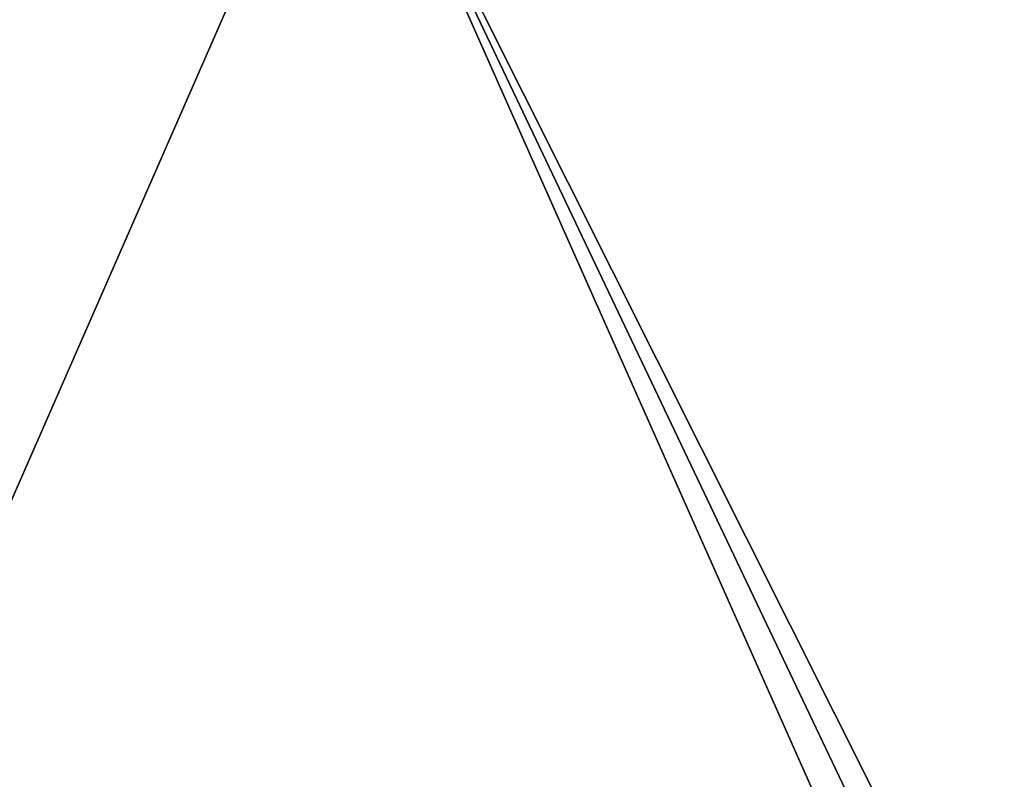
# Model space of a CAD drawing. Units: millimetres. Extents: x -800 to 800, y -1000 to 10.
# Drawn here: x -34 to 69, y -149 to -69 of the extents above; entities that cross this region are included whole.
import ezdxf

# ---------------------------------------------------------------- set-up
doc = ezdxf.new("R2010")
doc.units = ezdxf.units.MM
doc.header["$LTSCALE"] = 81.481481
for name, color, linetype in [('17', 7, 'CONTINUOUS'), ('18', 7, 'CONTINUOUS'), ('51', 7, 'CONTINUOUS')]:
    doc.layers.add(name, color=color, linetype=linetype)

msp = doc.modelspace()

# ---------------------------------------------------------------- linework, layer by layer
at = {"layer": '17', "linetype": 'Continuous'}
for points in [[(-0.36, -40, 34), (-530.48, -40, 34), (-52.5, -158.95, 20.41), (-0.36, -40, 34)], [(52.5, -158.95, 20.41), (-0.36, -40, 34), (-52.5, -158.95, 20.41), (52.5, -158.95, 20.41)], [(530.48, -40, 34), (-0.36, -40, 34), (60.12, -160.55, 20.22), (530.48, -40, 34)], [(60.12, -160.55, 20.22), (-0.36, -40, 34), (56.44, -159.37, 20.36), (60.12, -160.55, 20.22)], [(56.44, -159.37, 20.36), (-0.36, -40, 34), (52.5, -158.95, 20.41), (56.44, -159.37, 20.36)]]:
    msp.add_3dface(points, dxfattribs=at)
at = {"layer": '18', "linetype": 'Continuous'}
for points in [[(530.48, -40, 34), (60.12, -160.55, 20.22), (64.07, -162.65, 20.14), (530.48, -40, 34)], [(636.6, -40, 34), (530.48, -40, 34), (64.07, -162.65, 20.14), (636.6, -40, 34)], [(67.34, -165.81, 20.1), (636.6, -40, 34), (64.07, -162.65, 20.14), (67.34, -165.81, 20.1)], [(68.09, -166.83, 20.1), (636.6, -40, 34), (67.34, -165.81, 20.1), (68.09, -166.83, 20.1)], [(71.17, -174.41, 20.08), (636.6, -40, 34), (68.09, -166.83, 20.1), (71.17, -174.41, 20.08)]]:
    msp.add_3dface(points, dxfattribs=at)
at = {"layer": '51', "linetype": 'Continuous'}
for points in [[(794, -1000), (-794, -1000), (794, 0), (794, -1000)], [(794, 0), (-794, -1000), (-794, 0), (794, 0)]]:
    msp.add_3dface(points, dxfattribs=at)

doc.saveas('drawing.dxf')
